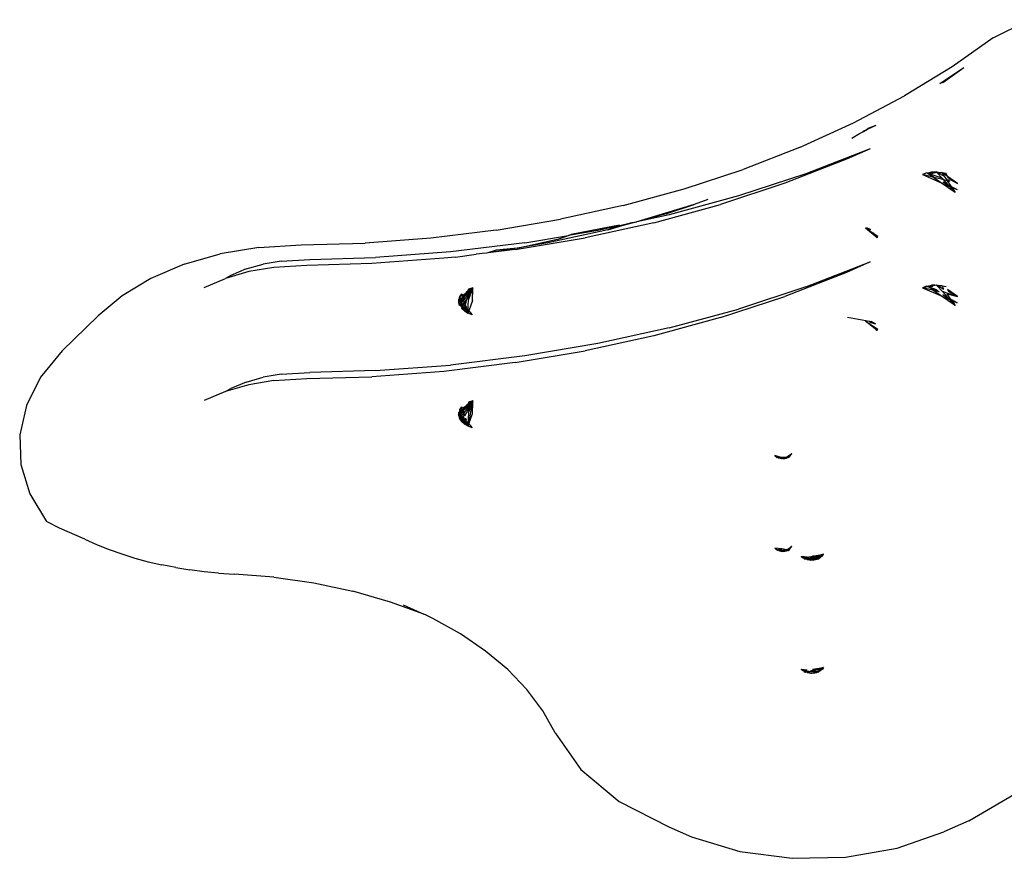
# Model space of a CAD drawing. Extents: x -47 to 599, y -418 to 175.
# Drawn here: x 412 to 424, y -151 to -141 of the extents above; entities that cross this region are included whole.
import ezdxf

# ---------------------------------------------------------------- set-up
doc = ezdxf.new("R2010")
doc.units = 0
doc.layers.get('0').update_dxf_attribs({"linetype": 'CONTINUOUS'})

msp = doc.modelspace()

# ---------------------------------------------------------------- linework, layer by layer
for p, q in [((423.973, -140.899), (424.4, -140.684)), ((423.973, -140.899), (423.49, -141.24)), ((423.49, -141.24), (422.926, -141.585)), ((423.344, -141.436), (423.628, -141.249)), ((423.379, -141.426), (423.628, -141.249)), ((423.379, -141.426), (423.344, -141.436)), ((422.324, -141.904), (422.926, -141.585)), ((421.687, -142.194), (422.324, -141.904)), ((422.394, -142.028), (422.443, -142.004)), ((422.439, -142), (422.49, -141.977)), ((422.443, -142.004), (422.49, -141.977)), ((422.484, -141.973), (422.527, -141.956)), ((422.49, -141.977), (422.591, -141.931)), ((422.49, -141.977), (422.527, -141.956)), ((422.497, -141.965), (422.591, -141.931)), ((422.304, -142.083), (422.394, -142.028)), ((421.687, -142.194), (421.019, -142.454)), ((422.52, -142.209), (421.759, -142.505)), ((422.52, -142.209), (422.242, -142.333)), ((422.242, -142.333), (421.512, -142.617)), ((420.322, -142.683), (421.019, -142.454)), ((421.759, -142.505), (420.966, -142.765)), ((423.188, -142.495), (423.137, -142.513)), ((423.26, -142.544), (423.137, -142.513)), ((423.137, -142.513), (423.35, -142.606)), ((423.193, -142.498), (423.188, -142.495)), ((423.196, -142.497), (423.188, -142.495)), ((423.193, -142.498), (423.208, -142.494)), ((423.193, -142.498), (423.2, -142.501)), ((423.204, -142.5), (423.2, -142.501)), ((423.2, -142.501), (423.204, -142.506)), ((423.247, -142.492), (423.204, -142.5)), ((423.204, -142.506), (423.207, -142.505)), ((423.26, -142.544), (423.204, -142.506)), ((423.207, -142.505), (423.216, -142.504)), ((423.207, -142.505), (423.293, -142.553)), ((423.244, -142.484), (423.208, -142.494)), ((423.247, -142.492), (423.208, -142.494)), ((423.216, -142.504), (423.261, -142.499)), ((423.371, -142.557), (423.216, -142.504)), ((423.284, -142.485), (423.244, -142.484)), ((423.254, -142.492), (423.247, -142.492)), ((423.284, -142.485), (423.254, -142.492)), ((423.254, -142.492), (423.261, -142.499)), ((423.35, -142.606), (423.26, -142.544)), ((423.293, -142.553), (423.26, -142.544)), ((423.261, -142.499), (423.307, -142.486)), ((423.303, -142.482), (423.284, -142.485)), ((423.39, -142.577), (423.293, -142.553)), ((423.307, -142.486), (423.303, -142.482)), ((423.307, -142.486), (423.303, -142.482)), ((423.311, -142.486), (423.307, -142.486)), ((423.31, -142.49), (423.307, -142.486)), ((423.313, -142.493), (423.31, -142.49)), ((423.317, -142.49), (423.31, -142.49)), ((423.311, -142.486), (423.317, -142.49)), ((423.313, -142.493), (423.317, -142.49)), ((423.371, -142.557), (423.313, -142.493)), ((423.317, -142.49), (423.322, -142.492)), ((423.332, -142.487), (423.322, -142.492)), ((423.322, -142.492), (423.39, -142.529)), ((423.332, -142.487), (423.346, -142.489)), ((423.346, -142.489), (423.361, -142.488)), ((423.361, -142.488), (423.364, -142.493)), ((423.369, -142.493), (423.361, -142.488)), ((423.369, -142.493), (423.364, -142.493)), ((423.433, -142.537), (423.369, -142.493)), ((423.369, -142.493), (423.39, -142.529)), ((423.416, -142.501), (423.369, -142.493)), ((423.416, -142.501), (423.369, -142.493)), ((423.39, -142.577), (423.371, -142.557)), ((423.39, -142.529), (423.42, -142.573)), ((423.441, -142.634), (423.39, -142.577)), ((423.43, -142.587), (423.39, -142.577)), ((423.433, -142.537), (423.416, -142.501)), ((423.457, -142.586), (423.42, -142.573)), ((423.43, -142.587), (423.474, -142.652)), ((423.461, -142.595), (423.43, -142.587)), ((423.444, -142.559), (423.433, -142.537)), ((423.551, -142.618), (423.433, -142.537)), ((423.444, -142.559), (423.551, -142.618)), ((423.461, -142.595), (423.457, -142.586)), ((419.602, -142.879), (420.322, -142.683)), ((421.512, -142.617), (420.752, -142.867)), ((423.525, -142.726), (423.35, -142.606)), ((423.377, -142.599), (423.422, -142.637)), ((423.377, -142.599), (423.441, -142.634)), ((423.422, -142.637), (423.459, -142.653)), ((423.441, -142.634), (423.474, -142.652)), ((423.459, -142.653), (423.482, -142.663)), ((423.525, -142.726), (423.459, -142.653)), ((423.474, -142.652), (423.494, -142.663)), ((423.474, -142.652), (423.482, -142.663)), ((423.482, -142.663), (423.498, -142.67)), ((423.482, -142.663), (423.525, -142.726)), ((423.494, -142.663), (423.547, -142.691)), ((423.498, -142.67), (423.494, -142.663)), ((423.525, -142.726), (423.498, -142.67)), ((423.498, -142.67), (423.547, -142.691)), ((420.966, -142.765), (420.146, -142.989)), ((420.603, -142.81), (420.44, -142.869)), ((419.602, -142.879), (418.861, -143.042)), ((420.44, -142.869), (419.764, -143.072)), ((419.964, -143.082), (420.752, -142.867)), ((420.108, -142.978), (420.44, -142.869)), ((418.103, -143.171), (418.861, -143.042)), ((420.108, -142.978), (419.764, -143.072)), ((420.146, -142.989), (419.764, -143.072)), ((418.103, -143.171), (417.332, -143.264)), ((419.42, -143.165), (418.713, -143.321)), ((419.558, -143.112), (418.987, -143.223)), ((419.964, -143.082), (419.155, -143.26)), ((419.519, -143.127), (419.302, -143.175)), ((419.42, -143.165), (419.59, -143.114)), ((419.42, -143.165), (419.485, -143.14)), ((419.485, -143.14), (419.519, -143.127)), ((419.519, -143.127), (419.527, -143.124)), ((419.527, -143.124), (419.646, -143.097)), ((419.527, -143.124), (419.558, -143.112)), ((419.59, -143.114), (419.527, -143.124)), ((419.59, -143.114), (419.709, -143.085)), ((419.59, -143.114), (419.646, -143.097)), ((419.646, -143.097), (419.764, -143.072)), ((419.646, -143.097), (419.703, -143.08)), ((419.737, -143.079), (419.709, -143.085)), ((419.764, -143.072), (419.737, -143.079)), ((422.489, -143.147), (422.466, -143.148)), ((422.569, -143.218), (422.466, -143.148)), ((422.466, -143.148), (422.5, -143.157)), ((422.604, -143.26), (422.466, -143.148)), ((422.49, -143.149), (422.466, -143.148)), ((422.5, -143.157), (422.49, -143.149)), ((422.519, -143.158), (422.493, -143.149)), ((422.5, -143.157), (422.519, -143.158)), ((422.517, -143.157), (422.522, -143.163)), ((422.519, -143.158), (422.522, -143.163)), ((422.522, -143.163), (422.525, -143.164)), ((417.332, -143.264), (416.553, -143.323)), ((418.327, -143.4), (419.155, -143.26)), ((418.352, -143.382), (418.844, -143.274)), ((418.439, -143.321), (418.958, -143.233)), ((418.844, -143.274), (418.958, -143.233)), ((419.302, -143.175), (418.958, -143.233)), ((418.958, -143.233), (418.987, -143.223)), ((422.554, -143.201), (422.569, -143.218)), ((422.61, -143.246), (422.569, -143.218)), ((422.569, -143.218), (422.604, -143.26)), ((422.61, -143.246), (422.569, -143.218)), ((422.604, -143.26), (422.61, -143.246)), ((415.3, -143.374), (414.844, -143.45)), ((415.3, -143.374), (415.799, -143.344)), ((415.799, -143.344), (416.553, -143.323)), ((418.439, -143.321), (417.562, -143.428)), ((418.352, -143.382), (418.041, -143.435)), ((418.327, -143.4), (418.041, -143.435)), ((418.352, -143.382), (418.103, -143.406)), ((418.713, -143.321), (418.352, -143.382)), ((414.415, -143.573), (414.844, -143.45)), ((415.563, -143.536), (415.902, -143.516)), ((415.902, -143.516), (416.675, -143.494)), ((417.485, -143.502), (416.634, -143.566)), ((417.562, -143.428), (416.675, -143.494)), ((417.623, -143.488), (417.485, -143.502)), ((417.623, -143.488), (417.866, -143.453)), ((417.906, -143.451), (417.866, -143.453)), ((417.938, -143.447), (417.906, -143.451)), ((417.99, -143.443), (417.938, -143.447)), ((418.002, -143.44), (417.99, -143.443)), ((418.103, -143.406), (418.002, -143.44)), ((418.041, -143.435), (418.002, -143.44)), ((414.415, -143.573), (414.025, -143.74)), ((415.15, -143.629), (414.968, -143.707)), ((415.15, -143.629), (415.351, -143.572)), ((415.475, -143.611), (415.182, -143.66)), ((415.563, -143.536), (415.351, -143.572)), ((415.867, -143.588), (415.475, -143.611)), ((416.634, -143.566), (415.867, -143.588)), ((421.759, -143.841), (422.52, -143.545)), ((422.52, -143.545), (422.242, -143.669)), ((414.025, -143.74), (413.683, -143.945)), ((414.653, -143.847), (414.905, -143.74)), ((415.182, -143.66), (414.905, -143.74)), ((414.968, -143.707), (414.905, -143.74)), ((422.242, -143.669), (421.512, -143.953)), ((417.77, -143.897), (417.826, -143.85)), ((417.772, -143.887), (417.776, -143.867)), ((417.775, -143.884), (417.826, -143.85)), ((417.776, -143.867), (417.775, -143.884)), ((417.826, -143.85), (417.776, -143.867)), ((417.787, -143.891), (417.826, -143.85)), ((417.826, -143.85), (417.817, -143.874)), ((417.822, -143.872), (417.826, -143.85)), ((417.823, -144.002), (417.826, -143.87)), ((417.826, -143.87), (417.826, -143.85)), ((421.759, -143.841), (420.966, -144.102)), ((423.188, -143.831), (423.137, -143.85)), ((423.204, -143.842), (423.137, -143.85)), ((423.26, -143.881), (423.137, -143.85)), ((423.137, -143.85), (423.35, -143.942)), ((423.188, -143.831), (423.208, -143.83)), ((423.188, -143.831), (423.193, -143.835)), ((423.193, -143.835), (423.196, -143.834)), ((423.196, -143.834), (423.244, -143.821)), ((423.196, -143.834), (423.2, -143.838)), ((423.204, -143.842), (423.198, -143.838)), ((423.2, -143.838), (423.204, -143.837)), ((423.204, -143.842), (423.2, -143.838)), ((423.207, -143.842), (423.204, -143.842)), ((423.216, -143.841), (423.207, -143.842)), ((423.293, -143.889), (423.207, -143.842)), ((423.208, -143.83), (423.247, -143.829)), ((423.261, -143.835), (423.216, -143.841)), ((423.216, -143.841), (423.301, -143.87)), ((423.284, -143.822), (423.244, -143.821)), ((423.247, -143.829), (423.253, -143.828)), ((423.253, -143.828), (423.284, -143.822)), ((423.253, -143.828), (423.261, -143.835)), ((423.284, -143.822), (423.303, -143.818)), ((423.301, -143.87), (423.336, -143.9)), ((423.307, -143.822), (423.303, -143.818)), ((423.307, -143.822), (423.303, -143.818)), ((423.303, -143.818), (423.311, -143.823)), ((423.311, -143.823), (423.307, -143.822)), ((423.307, -143.822), (423.31, -143.826)), ((423.313, -143.829), (423.31, -143.826)), ((423.31, -143.826), (423.317, -143.826)), ((423.317, -143.826), (423.311, -143.823)), ((423.317, -143.826), (423.313, -143.829)), ((423.371, -143.893), (423.313, -143.829)), ((423.322, -143.828), (423.317, -143.826)), ((423.332, -143.823), (423.322, -143.828)), ((423.322, -143.828), (423.39, -143.866)), ((423.332, -143.823), (423.346, -143.826)), ((423.346, -143.826), (423.361, -143.824)), ((423.364, -143.829), (423.361, -143.824)), ((423.364, -143.829), (423.361, -143.824)), ((423.369, -143.83), (423.364, -143.829)), ((423.369, -143.83), (423.416, -143.838)), ((423.39, -143.866), (423.369, -143.83)), ((413.683, -143.945), (413.401, -144.184)), ((417.667, -143.984), (417.66, -143.99)), ((417.667, -143.984), (417.66, -144.026)), ((417.667, -143.984), (417.673, -143.954)), ((417.678, -143.975), (417.667, -143.984)), ((417.669, -144), (417.678, -143.975)), ((417.673, -143.954), (417.697, -143.921)), ((417.673, -143.954), (417.703, -143.938)), ((417.673, -143.954), (417.689, -143.943)), ((417.673, -143.954), (417.678, -143.975)), ((417.678, -143.975), (417.685, -143.991)), ((417.679, -143.972), (417.68, -143.968)), ((417.685, -143.991), (417.709, -143.958)), ((417.713, -143.97), (417.687, -143.997)), ((417.688, -143.945), (417.689, -143.943)), ((417.689, -143.943), (417.697, -143.921)), ((417.689, -143.943), (417.702, -143.934)), ((417.694, -144.019), (417.716, -143.979)), ((417.703, -143.938), (417.697, -143.921)), ((417.703, -143.938), (417.739, -143.918)), ((417.709, -143.958), (417.703, -143.938)), ((417.709, -143.958), (417.739, -143.918)), ((417.713, -143.97), (417.709, -143.958)), ((417.713, -143.97), (417.731, -143.951)), ((417.716, -143.979), (417.713, -143.97)), ((417.716, -143.979), (417.731, -143.951)), ((417.721, -143.994), (417.716, -143.979)), ((417.763, -143.937), (417.721, -143.994)), ((417.731, -143.951), (417.751, -143.913)), ((417.731, -143.951), (417.755, -143.925)), ((417.731, -144.027), (417.754, -143.984)), ((417.751, -143.901), (417.739, -143.918)), ((417.739, -143.918), (417.751, -143.913)), ((417.74, -144.056), (417.754, -143.984)), ((417.768, -143.89), (417.751, -143.901)), ((417.751, -143.913), (417.753, -143.91)), ((417.751, -143.913), (417.753, -143.91)), ((417.753, -143.91), (417.761, -143.894)), ((417.753, -143.91), (417.758, -143.907)), ((417.754, -143.984), (417.774, -143.947)), ((417.758, -143.907), (417.755, -143.925)), ((417.755, -143.925), (417.767, -143.912)), ((417.762, -143.905), (417.758, -143.907)), ((417.768, -143.89), (417.762, -143.905)), ((417.762, -143.905), (417.769, -143.901)), ((417.763, -143.937), (417.769, -143.901)), ((417.775, -143.92), (417.763, -143.937)), ((417.767, -143.912), (417.775, -143.904)), ((417.768, -143.89), (417.772, -143.887)), ((417.768, -143.89), (417.772, -143.887)), ((417.77, -143.897), (417.768, -143.89)), ((417.769, -143.901), (417.77, -143.897)), ((417.769, -143.901), (417.775, -143.898)), ((417.771, -144.113), (417.774, -143.947)), ((417.817, -143.874), (417.773, -143.998)), ((417.774, -143.947), (417.811, -143.878)), ((417.775, -143.904), (417.774, -143.947)), ((417.802, -143.883), (417.775, -143.92)), ((417.775, -143.898), (417.787, -143.891)), ((417.775, -143.898), (417.775, -143.904)), ((417.802, -143.883), (417.811, -143.878)), ((417.811, -143.878), (417.817, -143.874)), ((420.752, -144.203), (421.512, -143.953)), ((423.293, -143.889), (423.26, -143.881)), ((423.35, -143.942), (423.26, -143.881)), ((423.336, -143.9), (423.293, -143.889)), ((423.525, -144.062), (423.35, -143.942)), ((423.371, -143.893), (423.42, -143.91)), ((423.371, -143.893), (423.441, -143.97)), ((423.441, -143.97), (423.377, -143.935)), ((423.377, -143.935), (423.422, -143.974)), ((423.42, -143.91), (423.551, -143.954)), ((423.422, -143.974), (423.459, -143.99)), ((423.474, -143.988), (423.43, -143.923)), ((423.43, -143.923), (423.551, -143.954)), ((423.551, -143.954), (423.433, -143.873)), ((423.433, -143.873), (423.444, -143.895)), ((423.474, -143.988), (423.441, -143.97)), ((423.444, -143.895), (423.551, -143.954)), ((423.457, -143.922), (423.461, -143.931)), ((417.66, -144.026), (417.66, -143.99)), ((417.66, -143.99), (417.665, -143.995)), ((417.66, -144.026), (417.669, -144)), ((417.673, -144.008), (417.66, -144.026)), ((417.66, -144.026), (417.674, -144.01)), ((417.671, -144.062), (417.66, -144.026)), ((417.677, -144.051), (417.66, -144.026)), ((417.665, -143.995), (417.669, -144)), ((417.669, -144), (417.675, -144.006)), ((417.673, -144.008), (417.669, -144)), ((417.677, -144.051), (417.671, -144.062)), ((417.675, -144.006), (417.673, -144.008)), ((417.674, -144.01), (417.673, -144.008)), ((417.674, -144.01), (417.677, -144.008)), ((417.688, -144.03), (417.674, -144.01)), ((417.685, -143.991), (417.675, -144.006)), ((417.675, -144.006), (417.677, -144.008)), ((417.677, -144.008), (417.687, -143.997)), ((417.677, -144.008), (417.691, -144.024)), ((417.677, -144.051), (417.679, -144.048)), ((417.699, -144.083), (417.677, -144.051)), ((417.682, -144.046), (417.679, -144.048)), ((417.702, -144.074), (417.679, -144.048)), ((417.68, -144.045), (417.688, -144.03)), ((417.68, -144.045), (417.682, -144.046)), ((417.691, -144.035), (417.682, -144.046)), ((417.682, -144.046), (417.705, -144.066)), ((417.685, -143.991), (417.687, -143.997)), ((417.687, -143.997), (417.694, -144.019)), ((417.688, -144.03), (417.691, -144.024)), ((417.691, -144.035), (417.688, -144.03)), ((417.691, -144.024), (417.694, -144.019)), ((417.691, -144.024), (417.696, -144.027)), ((417.698, -144.032), (417.691, -144.035)), ((417.705, -144.055), (417.691, -144.035)), ((417.699, -144.083), (417.694, -144.096)), ((417.728, -144.125), (417.694, -144.096)), ((417.696, -144.027), (417.721, -143.994)), ((417.696, -144.027), (417.698, -144.032)), ((417.696, -144.09), (417.7, -144.085)), ((417.697, -144.091), (417.728, -144.125)), ((417.698, -144.032), (417.711, -144.047)), ((417.698, -144.032), (417.705, -144.055)), ((417.702, -144.074), (417.699, -144.083)), ((417.699, -144.083), (417.704, -144.076)), ((417.705, -144.066), (417.702, -144.074)), ((417.704, -144.076), (417.702, -144.074)), ((417.704, -144.076), (417.708, -144.069)), ((417.716, -144.09), (417.704, -144.076)), ((417.707, -144.058), (417.705, -144.066)), ((417.705, -144.066), (417.708, -144.069)), ((417.711, -144.047), (417.707, -144.058)), ((417.711, -144.064), (417.707, -144.058)), ((417.708, -144.069), (417.711, -144.064)), ((417.708, -144.069), (417.71, -144.071)), ((417.71, -144.071), (417.716, -144.09)), ((417.734, -144.092), (417.71, -144.071)), ((417.725, -144.008), (417.711, -144.047)), ((417.711, -144.047), (417.717, -144.053)), ((417.731, -144.106), (417.716, -144.09)), ((417.716, -144.09), (417.728, -144.125)), ((417.717, -144.053), (417.72, -144.048)), ((417.717, -144.053), (417.729, -144.066)), ((417.72, -144.048), (417.731, -144.027)), ((417.729, -144.066), (417.72, -144.048)), ((417.725, -144.008), (417.721, -143.994)), ((417.729, -144.066), (417.737, -144.075)), ((417.74, -144.056), (417.731, -144.027)), ((417.731, -144.106), (417.736, -144.101)), ((417.733, -144.096), (417.734, -144.092)), ((417.736, -144.101), (417.733, -144.096)), ((417.736, -144.101), (417.733, -144.109)), ((417.734, -144.092), (417.737, -144.075)), ((417.734, -144.092), (417.759, -144.114)), ((417.738, -144.096), (417.736, -144.101)), ((417.77, -144.15), (417.736, -144.101)), ((417.737, -144.075), (417.74, -144.056)), ((417.74, -144.09), (417.738, -144.096)), ((417.746, -144.074), (417.74, -144.056)), ((417.743, -144.082), (417.74, -144.09)), ((417.746, -144.074), (417.743, -144.082)), ((417.743, -144.082), (417.752, -144.092)), ((417.759, -144.114), (417.752, -144.092)), ((417.823, -144.002), (417.78, -144.123)), ((420.146, -144.325), (420.966, -144.102)), ((423.525, -144.062), (423.459, -143.99)), ((423.459, -143.99), (423.482, -144)), ((423.494, -143.999), (423.474, -143.988)), ((423.482, -144), (423.474, -143.988)), ((423.482, -144), (423.498, -144.007)), ((423.525, -144.062), (423.482, -144)), ((423.494, -143.999), (423.498, -144.007)), ((423.547, -144.028), (423.494, -143.999)), ((423.498, -144.007), (423.547, -144.028)), ((423.498, -144.007), (423.525, -144.062)), ((413.401, -144.184), (412.976, -144.596)), ((417.728, -144.125), (417.731, -144.106)), ((417.733, -144.109), (417.728, -144.125)), ((417.728, -144.125), (417.77, -144.15)), ((417.733, -144.109), (417.731, -144.106)), ((417.77, -144.15), (417.733, -144.109)), ((417.77, -144.15), (417.759, -144.114)), ((417.759, -144.114), (417.774, -144.128)), ((417.771, -144.125), (417.77, -144.15)), ((417.77, -144.15), (417.774, -144.128)), ((417.777, -144.131), (417.77, -144.15)), ((417.82, -144.169), (417.77, -144.15)), ((417.78, -144.123), (417.771, -144.113)), ((417.771, -144.113), (417.771, -144.125)), ((417.774, -144.128), (417.777, -144.131)), ((417.78, -144.123), (417.777, -144.131)), ((417.78, -144.123), (417.82, -144.169)), ((420.752, -144.203), (419.964, -144.418)), ((422.252, -144.198), (422.511, -144.246)), ((420.146, -144.325), (419.302, -144.511)), ((422.604, -144.356), (422.466, -144.244)), ((422.466, -144.244), (422.61, -144.342)), ((422.511, -144.246), (422.532, -144.25)), ((422.522, -144.259), (422.511, -144.246)), ((422.522, -144.259), (422.525, -144.26)), ((422.525, -144.26), (422.585, -144.276)), ((422.585, -144.276), (422.532, -144.25)), ((422.604, -144.356), (422.569, -144.314)), ((419.964, -144.418), (419.155, -144.596)), ((422.604, -144.356), (422.61, -144.342)), ((419.302, -144.511), (418.439, -144.657)), ((412.976, -144.596), (412.721, -144.908)), ((418.439, -144.657), (417.562, -144.764)), ((418.327, -144.736), (419.155, -144.596)), ((416.675, -144.83), (417.562, -144.764)), ((418.327, -144.736), (417.485, -144.839)), ((412.721, -144.908), (412.553, -145.242)), ((415.15, -144.966), (415.351, -144.908)), ((415.563, -144.872), (415.351, -144.908)), ((415.563, -144.872), (415.902, -144.852)), ((415.867, -144.924), (416.634, -144.902)), ((416.675, -144.83), (415.902, -144.852)), ((417.485, -144.839), (416.634, -144.902)), ((415.182, -144.997), (414.905, -145.076)), ((415.15, -144.966), (414.968, -145.043)), ((415.475, -144.947), (415.182, -144.997)), ((415.475, -144.947), (415.867, -144.924)), ((414.905, -145.076), (414.653, -145.183)), ((414.905, -145.076), (414.968, -145.043)), ((412.553, -145.242), (412.474, -145.59)), ((417.673, -145.29), (417.697, -145.257)), ((417.689, -145.279), (417.697, -145.257)), ((417.703, -145.274), (417.697, -145.257)), ((417.739, -145.254), (417.703, -145.274)), ((417.713, -145.306), (417.755, -145.262)), ((417.739, -145.254), (417.728, -145.269)), ((417.751, -145.237), (417.739, -145.254)), ((417.751, -145.249), (417.739, -145.254)), ((417.761, -145.23), (417.751, -145.237)), ((417.758, -145.243), (417.751, -145.249)), ((417.751, -145.249), (417.753, -145.246)), ((417.758, -145.243), (417.753, -145.246)), ((417.758, -145.243), (417.755, -145.262)), ((417.755, -145.262), (417.767, -145.248)), ((417.762, -145.241), (417.758, -145.243)), ((417.761, -145.23), (417.768, -145.226)), ((417.762, -145.241), (417.761, -145.23)), ((417.768, -145.226), (417.762, -145.241)), ((417.775, -145.234), (417.762, -145.241)), ((417.77, -145.233), (417.763, -145.239)), ((417.775, -145.257), (417.763, -145.273)), ((417.767, -145.248), (417.775, -145.24)), ((417.772, -145.223), (417.768, -145.226)), ((417.768, -145.226), (417.772, -145.223)), ((417.775, -145.229), (417.77, -145.233)), ((417.776, -145.204), (417.772, -145.223)), ((417.817, -145.211), (417.773, -145.334)), ((417.774, -145.283), (417.811, -145.214)), ((417.775, -145.24), (417.774, -145.283)), ((417.826, -145.186), (417.775, -145.229)), ((417.775, -145.221), (417.826, -145.186)), ((417.776, -145.204), (417.775, -145.221)), ((417.802, -145.219), (417.775, -145.234)), ((417.802, -145.219), (417.775, -145.257)), ((417.775, -145.229), (417.775, -145.234)), ((417.775, -145.234), (417.775, -145.24)), ((417.826, -145.186), (417.776, -145.204)), ((417.817, -145.211), (417.776, -145.455)), ((417.787, -145.227), (417.826, -145.186)), ((417.826, -145.186), (417.802, -145.219)), ((417.811, -145.214), (417.826, -145.186)), ((417.817, -145.211), (417.811, -145.214)), ((417.826, -145.186), (417.817, -145.211)), ((417.822, -145.208), (417.817, -145.211)), ((417.826, -145.186), (417.822, -145.208)), ((417.823, -145.338), (417.826, -145.206)), ((417.826, -145.206), (417.826, -145.186)), ((417.667, -145.32), (417.66, -145.326)), ((417.66, -145.363), (417.667, -145.32)), ((417.66, -145.363), (417.66, -145.326)), ((417.665, -145.332), (417.66, -145.326)), ((417.66, -145.363), (417.669, -145.336)), ((417.675, -145.342), (417.66, -145.363)), ((417.68, -145.381), (417.66, -145.363)), ((417.66, -145.363), (417.671, -145.398)), ((417.66, -145.363), (417.677, -145.388)), ((417.669, -145.336), (417.665, -145.332)), ((417.673, -145.29), (417.667, -145.32)), ((417.679, -145.31), (417.667, -145.32)), ((417.669, -145.336), (417.678, -145.311)), ((417.669, -145.336), (417.675, -145.342)), ((417.673, -145.344), (417.669, -145.336)), ((417.673, -145.29), (417.703, -145.274)), ((417.673, -145.29), (417.689, -145.279)), ((417.682, -145.308), (417.673, -145.29)), ((417.679, -145.309), (417.673, -145.29)), ((417.674, -145.347), (417.673, -145.344)), ((417.674, -145.347), (417.677, -145.344)), ((417.688, -145.367), (417.674, -145.347)), ((417.685, -145.328), (417.675, -145.342)), ((417.675, -145.342), (417.677, -145.344)), ((417.677, -145.344), (417.687, -145.334)), ((417.677, -145.344), (417.691, -145.361)), ((417.679, -145.309), (417.68, -145.305)), ((417.685, -145.328), (417.679, -145.31)), ((417.68, -145.381), (417.688, -145.367)), ((417.682, -145.383), (417.68, -145.381)), ((417.68, -145.386), (417.68, -145.381)), ((417.707, -145.287), (417.682, -145.308)), ((417.695, -145.365), (417.682, -145.383)), ((417.709, -145.295), (417.685, -145.328)), ((417.687, -145.334), (417.685, -145.328)), ((417.713, -145.306), (417.687, -145.334)), ((417.694, -145.356), (417.687, -145.334)), ((417.688, -145.282), (417.689, -145.279)), ((417.691, -145.371), (417.688, -145.367)), ((417.689, -145.279), (417.702, -145.271)), ((417.691, -145.361), (417.694, -145.356)), ((417.691, -145.361), (417.695, -145.365)), ((417.705, -145.392), (417.691, -145.371)), ((417.695, -145.365), (417.721, -145.33)), ((417.698, -145.368), (417.695, -145.365)), ((417.698, -145.368), (417.711, -145.383)), ((417.705, -145.392), (417.698, -145.368)), ((417.703, -145.274), (417.707, -145.287)), ((417.728, -145.269), (417.707, -145.287)), ((417.707, -145.287), (417.709, -145.295)), ((417.728, -145.269), (417.709, -145.295)), ((417.709, -145.295), (417.713, -145.306)), ((417.725, -145.345), (417.711, -145.383)), ((417.713, -145.306), (417.721, -145.33)), ((417.763, -145.273), (417.721, -145.33)), ((417.721, -145.33), (417.725, -145.345)), ((417.731, -145.363), (417.754, -145.321)), ((417.763, -145.273), (417.754, -145.321)), ((417.754, -145.321), (417.774, -145.283)), ((417.774, -145.283), (417.771, -145.45)), ((417.78, -145.46), (417.823, -145.338)), ((417.671, -145.398), (417.678, -145.389)), ((417.671, -145.398), (417.694, -145.432)), ((417.68, -145.386), (417.678, -145.389)), ((417.682, -145.383), (417.68, -145.386)), ((417.702, -145.41), (417.68, -145.386)), ((417.705, -145.402), (417.682, -145.383)), ((417.697, -145.427), (417.694, -145.432)), ((417.728, -145.462), (417.694, -145.432)), ((417.697, -145.427), (417.699, -145.419)), ((417.697, -145.427), (417.728, -145.462)), ((417.702, -145.41), (417.699, -145.419)), ((417.699, -145.419), (417.704, -145.413)), ((417.7, -145.421), (417.728, -145.462)), ((417.705, -145.402), (417.702, -145.41)), ((417.704, -145.413), (417.702, -145.41)), ((417.704, -145.413), (417.708, -145.406)), ((417.716, -145.426), (417.704, -145.413)), ((417.707, -145.395), (417.705, -145.392)), ((417.707, -145.395), (417.705, -145.402)), ((417.708, -145.406), (417.705, -145.402)), ((417.711, -145.383), (417.707, -145.395)), ((417.711, -145.4), (417.707, -145.395)), ((417.708, -145.406), (417.711, -145.4)), ((417.71, -145.408), (417.708, -145.406)), ((417.725, -145.421), (417.71, -145.408)), ((417.716, -145.426), (417.71, -145.408)), ((417.711, -145.383), (417.717, -145.389)), ((417.725, -145.421), (417.711, -145.4)), ((417.728, -145.462), (417.716, -145.426)), ((417.717, -145.389), (417.72, -145.384)), ((417.717, -145.389), (417.729, -145.402)), ((417.729, -145.402), (417.72, -145.384)), ((417.734, -145.428), (417.725, -145.421)), ((417.731, -145.443), (417.728, -145.462)), ((417.733, -145.445), (417.728, -145.462)), ((417.77, -145.486), (417.728, -145.462)), ((417.729, -145.402), (417.737, -145.412)), ((417.733, -145.445), (417.731, -145.443)), ((417.733, -145.432), (417.734, -145.428)), ((417.736, -145.437), (417.733, -145.432)), ((417.736, -145.437), (417.733, -145.445)), ((417.77, -145.486), (417.733, -145.445)), ((417.734, -145.428), (417.759, -145.451)), ((417.736, -145.417), (417.737, -145.412)), ((417.738, -145.432), (417.736, -145.437)), ((417.74, -145.393), (417.737, -145.412)), ((417.74, -145.426), (417.738, -145.432)), ((417.74, -145.393), (417.746, -145.41)), ((417.743, -145.419), (417.74, -145.426)), ((417.746, -145.41), (417.743, -145.419)), ((417.743, -145.419), (417.752, -145.428)), ((417.752, -145.428), (417.759, -145.451)), ((417.759, -145.451), (417.77, -145.486)), ((417.771, -145.461), (417.759, -145.451)), ((417.77, -145.486), (417.776, -145.455)), ((417.771, -145.461), (417.77, -145.486)), ((417.77, -145.486), (417.777, -145.467)), ((417.82, -145.505), (417.77, -145.486)), ((417.771, -145.45), (417.776, -145.455)), ((417.771, -145.45), (417.771, -145.461)), ((417.774, -145.464), (417.771, -145.461)), ((417.777, -145.467), (417.774, -145.464)), ((417.776, -145.455), (417.78, -145.46)), ((417.777, -145.467), (417.78, -145.46)), ((417.78, -145.46), (417.82, -145.505)), ((412.474, -145.59), (412.488, -145.94)), ((421.392, -145.832), (421.421, -145.855)), ((421.458, -145.853), (421.392, -145.832)), ((421.537, -145.849), (421.596, -145.808)), ((421.568, -145.848), (421.596, -145.808)), ((412.488, -145.94), (412.594, -146.285)), ((421.421, -145.855), (421.458, -145.853)), ((421.441, -145.863), (421.421, -145.855)), ((421.467, -145.856), (421.421, -145.855)), ((421.441, -145.863), (421.45, -145.862)), ((421.45, -145.862), (421.441, -145.863)), ((421.464, -145.865), (421.441, -145.863)), ((421.45, -145.862), (421.458, -145.861)), ((421.45, -145.862), (421.456, -145.863)), ((421.456, -145.863), (421.467, -145.867)), ((421.458, -145.853), (421.52, -145.857)), ((421.467, -145.856), (421.458, -145.853)), ((421.476, -145.859), (421.458, -145.861)), ((421.458, -145.861), (421.475, -145.864)), ((421.474, -145.866), (421.464, -145.865)), ((421.476, -145.859), (421.467, -145.856)), ((421.495, -145.856), (421.467, -145.856)), ((421.47, -145.868), (421.467, -145.867)), ((421.467, -145.867), (421.47, -145.867)), ((421.47, -145.868), (421.475, -145.864)), ((421.47, -145.867), (421.474, -145.866)), ((421.47, -145.868), (421.474, -145.867)), ((421.474, -145.867), (421.481, -145.865)), ((421.474, -145.866), (421.481, -145.865)), ((421.486, -145.867), (421.474, -145.866)), ((421.475, -145.864), (421.481, -145.865)), ((421.495, -145.856), (421.476, -145.859)), ((421.489, -145.863), (421.476, -145.859)), ((421.481, -145.865), (421.485, -145.864)), ((421.481, -145.865), (421.486, -145.867)), ((421.485, -145.864), (421.489, -145.863)), ((421.485, -145.864), (421.493, -145.864)), ((421.486, -145.867), (421.493, -145.867)), ((421.489, -145.863), (421.52, -145.857)), ((421.493, -145.864), (421.489, -145.863)), ((421.497, -145.869), (421.493, -145.864)), ((421.493, -145.864), (421.515, -145.864)), ((421.497, -145.869), (421.493, -145.867)), ((421.493, -145.867), (421.499, -145.867)), ((421.533, -145.852), (421.495, -145.856)), ((421.52, -145.857), (421.495, -145.856)), ((421.497, -145.869), (421.502, -145.867)), ((421.499, -145.867), (421.502, -145.867)), ((421.509, -145.869), (421.501, -145.868)), ((421.502, -145.867), (421.509, -145.869)), ((421.509, -145.869), (421.505, -145.868)), ((421.513, -145.866), (421.509, -145.869)), ((421.509, -145.869), (421.511, -145.867)), ((421.511, -145.867), (421.513, -145.866)), ((421.513, -145.866), (421.519, -145.865)), ((421.515, -145.864), (421.521, -145.864)), ((421.519, -145.865), (421.52, -145.857)), ((421.541, -145.857), (421.519, -145.865)), ((421.519, -145.865), (421.531, -145.865)), ((421.52, -145.857), (421.528, -145.856)), ((421.526, -145.857), (421.52, -145.857)), ((421.529, -145.862), (421.521, -145.864)), ((421.526, -145.857), (421.528, -145.856)), ((421.541, -145.857), (421.526, -145.857)), ((421.528, -145.856), (421.568, -145.848)), ((421.537, -145.849), (421.528, -145.856)), ((421.528, -145.856), (421.533, -145.852)), ((421.529, -145.862), (421.551, -145.857)), ((421.531, -145.865), (421.541, -145.857)), ((421.537, -145.849), (421.568, -145.848)), ((421.568, -145.848), (421.541, -145.857)), ((421.541, -145.857), (421.551, -145.857)), ((421.551, -145.857), (421.541, -145.857)), ((421.551, -145.857), (421.568, -145.848)), ((412.594, -146.285), (412.789, -146.613)), ((412.944, -146.69), (412.789, -146.613)), ((413.242, -146.823), (412.944, -146.69)), ((413.242, -146.823), (413.383, -146.886)), ((413.383, -146.886), (413.529, -146.943)), ((413.529, -146.943), (413.679, -146.996)), ((413.679, -146.996), (413.833, -147.045)), ((421.478, -146.936), (421.392, -146.929)), ((421.405, -146.941), (421.392, -146.929)), ((421.405, -146.941), (421.412, -146.941)), ((421.417, -146.941), (421.412, -146.941)), ((421.412, -146.941), (421.414, -146.946)), ((421.412, -146.941), (421.417, -146.941)), ((421.414, -146.946), (421.421, -146.951)), ((421.417, -146.941), (421.435, -146.951)), ((421.425, -146.951), (421.421, -146.951)), ((421.428, -146.951), (421.425, -146.951)), ((421.435, -146.951), (421.428, -146.951)), ((421.435, -146.956), (421.428, -146.951)), ((421.433, -146.941), (421.444, -146.945)), ((421.435, -146.951), (421.444, -146.945)), ((421.44, -146.953), (421.435, -146.951)), ((421.44, -146.953), (421.435, -146.956)), ((421.44, -146.953), (421.444, -146.955)), ((421.471, -146.956), (421.44, -146.953)), ((421.444, -146.955), (421.44, -146.953)), ((421.447, -146.959), (421.441, -146.959)), ((421.444, -146.945), (421.449, -146.942)), ((421.444, -146.945), (421.453, -146.943)), ((421.458, -146.949), (421.444, -146.955)), ((421.447, -146.959), (421.444, -146.955)), ((421.444, -146.955), (421.45, -146.958)), ((421.45, -146.958), (421.447, -146.959)), ((421.453, -146.959), (421.447, -146.959)), ((421.452, -146.961), (421.447, -146.959)), ((421.449, -146.942), (421.456, -146.942)), ((421.449, -146.942), (421.453, -146.943)), ((421.45, -146.958), (421.453, -146.959)), ((421.453, -146.943), (421.456, -146.942)), ((421.453, -146.943), (421.456, -146.942)), ((421.453, -146.943), (421.458, -146.949)), ((421.458, -146.957), (421.453, -146.959)), ((421.453, -146.959), (421.462, -146.964)), ((421.456, -146.959), (421.453, -146.959)), ((421.458, -146.962), (421.453, -146.959)), ((421.456, -146.942), (421.478, -146.936)), ((421.456, -146.942), (421.478, -146.948)), ((421.456, -146.959), (421.47, -146.963)), ((421.475, -146.96), (421.456, -146.959)), ((421.458, -146.949), (421.467, -146.952)), ((421.458, -146.957), (421.467, -146.952)), ((421.471, -146.956), (421.458, -146.957)), ((421.458, -146.957), (421.475, -146.96)), ((421.467, -146.963), (421.462, -146.964)), ((421.478, -146.948), (421.467, -146.952)), ((421.467, -146.952), (421.496, -146.953)), ((421.467, -146.963), (421.485, -146.966)), ((421.47, -146.964), (421.467, -146.963)), ((421.47, -146.963), (421.467, -146.963)), ((421.481, -146.961), (421.47, -146.963)), ((421.47, -146.963), (421.474, -146.964)), ((421.485, -146.966), (421.47, -146.964)), ((421.476, -146.955), (421.471, -146.956)), ((421.481, -146.957), (421.471, -146.956)), ((421.474, -146.964), (421.493, -146.963)), ((421.474, -146.964), (421.485, -146.966)), ((421.481, -146.961), (421.475, -146.96)), ((421.476, -146.955), (421.481, -146.957)), ((421.533, -146.948), (421.478, -146.936)), ((421.478, -146.948), (421.496, -146.953)), ((421.496, -146.953), (421.481, -146.957)), ((421.485, -146.96), (421.481, -146.957)), ((421.481, -146.957), (421.489, -146.959)), ((421.485, -146.96), (421.481, -146.961)), ((421.489, -146.959), (421.485, -146.96)), ((421.493, -146.96), (421.485, -146.96)), ((421.485, -146.96), (421.493, -146.963)), ((421.493, -146.963), (421.485, -146.966)), ((421.496, -146.958), (421.489, -146.959)), ((421.489, -146.959), (421.493, -146.96)), ((421.496, -146.958), (421.493, -146.96)), ((421.493, -146.96), (421.499, -146.964)), ((421.515, -146.961), (421.493, -146.96)), ((421.493, -146.963), (421.499, -146.964)), ((421.508, -146.956), (421.496, -146.953)), ((421.496, -146.953), (421.508, -146.956)), ((421.508, -146.956), (421.496, -146.958)), ((421.516, -146.96), (421.496, -146.958)), ((421.499, -146.964), (421.509, -146.965)), ((421.508, -146.962), (421.502, -146.963)), ((421.502, -146.963), (421.505, -146.964)), ((421.511, -146.963), (421.505, -146.964)), ((421.505, -146.964), (421.509, -146.965)), ((421.508, -146.956), (421.52, -146.953)), ((421.52, -146.953), (421.508, -146.956)), ((421.508, -146.956), (421.519, -146.958)), ((421.513, -146.962), (421.508, -146.962)), ((421.516, -146.96), (421.509, -146.965)), ((421.509, -146.965), (421.511, -146.963)), ((421.531, -146.961), (421.511, -146.963)), ((421.511, -146.963), (421.513, -146.962)), ((421.513, -146.962), (421.531, -146.961)), ((421.531, -146.961), (421.515, -146.961)), ((421.519, -146.958), (421.516, -146.96)), ((421.523, -146.959), (421.516, -146.96)), ((421.519, -146.958), (421.523, -146.959)), ((421.531, -146.961), (421.519, -146.96)), ((421.528, -146.952), (421.52, -146.953)), ((421.52, -146.953), (421.526, -146.953)), ((421.523, -146.959), (421.526, -146.953)), ((421.536, -146.957), (421.523, -146.959)), ((421.531, -146.961), (421.523, -146.959)), ((421.523, -146.959), (421.531, -146.961)), ((421.528, -146.952), (421.526, -146.953)), ((421.526, -146.953), (421.528, -146.952)), ((421.526, -146.953), (421.539, -146.953)), ((421.528, -146.952), (421.533, -146.948)), ((421.536, -146.957), (421.531, -146.961)), ((421.533, -146.948), (421.537, -146.945)), ((421.539, -146.953), (421.536, -146.957)), ((421.543, -146.955), (421.536, -146.957)), ((421.542, -146.942), (421.537, -146.945)), ((421.537, -146.945), (421.54, -146.943)), ((421.545, -146.948), (421.539, -146.953)), ((421.539, -146.953), (421.547, -146.954)), ((421.54, -146.943), (421.542, -146.942)), ((421.54, -146.943), (421.547, -146.946)), ((421.542, -146.942), (421.596, -146.904)), ((421.543, -146.955), (421.547, -146.954)), ((421.568, -146.944), (421.545, -146.948)), ((421.547, -146.946), (421.551, -146.944)), ((421.568, -146.944), (421.547, -146.946)), ((421.547, -146.954), (421.568, -146.944)), ((421.547, -146.954), (421.551, -146.954)), ((421.551, -146.954), (421.568, -146.944)), ((421.596, -146.904), (421.552, -146.942)), ((421.568, -146.944), (421.552, -146.942)), ((421.568, -146.944), (421.596, -146.904)), ((421.84, -147.022), (421.97, -147)), ((421.97, -147), (421.886, -147.021)), ((421.97, -147), (421.942, -147.02)), ((421.958, -147.02), (421.97, -147)), ((413.833, -147.045), (413.991, -147.088)), ((413.991, -147.088), (414.153, -147.125)), ((414.317, -147.158), (414.153, -147.125)), ((421.774, -147.034), (421.706, -147.025)), ((421.706, -147.025), (421.727, -147.042)), ((421.736, -147.04), (421.706, -147.025)), ((421.727, -147.042), (421.733, -147.042)), ((421.733, -147.042), (421.741, -147.048)), ((421.741, -147.043), (421.737, -147.041)), ((421.762, -147.053), (421.741, -147.043)), ((421.741, -147.048), (421.753, -147.056)), ((421.742, -147.039), (421.774, -147.034)), ((421.771, -147.051), (421.742, -147.039)), ((421.758, -147.055), (421.753, -147.056)), ((421.763, -147.054), (421.758, -147.055)), ((421.758, -147.055), (421.765, -147.057)), ((421.771, -147.051), (421.763, -147.054)), ((421.763, -147.054), (421.774, -147.052)), ((421.765, -147.057), (421.763, -147.054)), ((421.77, -147.058), (421.765, -147.057)), ((421.782, -147.055), (421.77, -147.058)), ((421.784, -147.065), (421.77, -147.058)), ((421.792, -147.046), (421.771, -147.051)), ((421.774, -147.052), (421.771, -147.051)), ((421.774, -147.034), (421.84, -147.022)), ((421.782, -147.055), (421.774, -147.052)), ((421.782, -147.055), (421.806, -147.046)), ((421.795, -147.061), (421.782, -147.055)), ((421.784, -147.065), (421.795, -147.061)), ((421.784, -147.065), (421.795, -147.061)), ((421.792, -147.046), (421.806, -147.046)), ((421.798, -147.062), (421.795, -147.061)), ((421.795, -147.061), (421.802, -147.063)), ((421.802, -147.063), (421.798, -147.062)), ((421.802, -147.063), (421.814, -147.054)), ((421.802, -147.063), (421.805, -147.064)), ((421.805, -147.064), (421.818, -147.064)), ((421.805, -147.064), (421.817, -147.069)), ((421.816, -147.039), (421.806, -147.046)), ((421.806, -147.046), (421.833, -147.042)), ((421.806, -147.046), (421.832, -147.048)), ((421.814, -147.054), (421.832, -147.048)), ((421.886, -147.021), (421.816, -147.039)), ((421.828, -147.066), (421.817, -147.069)), ((421.817, -147.069), (421.834, -147.066)), ((421.817, -147.069), (421.828, -147.066)), ((421.818, -147.064), (421.828, -147.066)), ((421.818, -147.064), (421.828, -147.066)), ((421.828, -147.066), (421.833, -147.064)), ((421.84, -147.067), (421.828, -147.066)), ((421.832, -147.048), (421.845, -147.043)), ((421.832, -147.048), (421.872, -147.05)), ((421.845, -147.043), (421.833, -147.042)), ((421.833, -147.064), (421.847, -147.059)), ((421.84, -147.067), (421.833, -147.064)), ((421.833, -147.064), (421.85, -147.064)), ((421.834, -147.066), (421.85, -147.064)), ((421.886, -147.021), (421.84, -147.022)), ((421.84, -147.067), (421.851, -147.069)), ((421.845, -147.043), (421.867, -147.036)), ((421.872, -147.05), (421.845, -147.043)), ((421.847, -147.059), (421.86, -147.063)), ((421.85, -147.064), (421.864, -147.061)), ((421.85, -147.064), (421.86, -147.063)), ((421.863, -147.063), (421.851, -147.069)), ((421.857, -147.066), (421.851, -147.069)), ((421.863, -147.063), (421.859, -147.065)), ((421.86, -147.063), (421.864, -147.061)), ((421.86, -147.063), (421.863, -147.063)), ((421.867, -147.065), (421.863, -147.063)), ((421.863, -147.063), (421.873, -147.063)), ((421.864, -147.061), (421.87, -147.06)), ((421.867, -147.036), (421.925, -147.026)), ((421.87, -147.06), (421.867, -147.065)), ((421.873, -147.063), (421.867, -147.065)), ((421.87, -147.06), (421.872, -147.056)), ((421.87, -147.06), (421.894, -147.056)), ((421.879, -147.048), (421.872, -147.05)), ((421.872, -147.05), (421.878, -147.053)), ((421.872, -147.056), (421.878, -147.053)), ((421.872, -147.056), (421.88, -147.056)), ((421.884, -147.063), (421.873, -147.063)), ((421.878, -147.053), (421.882, -147.051)), ((421.886, -147.049), (421.879, -147.048)), ((421.886, -147.053), (421.88, -147.056)), ((421.882, -147.051), (421.886, -147.049)), ((421.882, -147.051), (421.89, -147.051)), ((421.89, -147.059), (421.884, -147.063)), ((421.89, -147.059), (421.884, -147.063)), ((421.909, -147.021), (421.886, -147.021)), ((421.925, -147.026), (421.886, -147.049)), ((421.893, -147.05), (421.886, -147.049)), ((421.89, -147.051), (421.886, -147.053)), ((421.886, -147.053), (421.89, -147.059)), ((421.893, -147.05), (421.89, -147.051)), ((421.89, -147.051), (421.896, -147.054)), ((421.896, -147.054), (421.89, -147.059)), ((421.893, -147.058), (421.89, -147.059)), ((421.958, -147.02), (421.893, -147.05)), ((421.896, -147.054), (421.893, -147.05)), ((421.914, -147.052), (421.893, -147.058)), ((421.897, -147.055), (421.893, -147.058)), ((421.894, -147.056), (421.897, -147.055)), ((421.895, -147.026), (421.909, -147.021)), ((421.895, -147.026), (421.931, -147.022)), ((421.896, -147.054), (421.902, -147.053)), ((421.897, -147.055), (421.914, -147.052)), ((421.9, -147.054), (421.897, -147.055)), ((421.9, -147.054), (421.914, -147.052)), ((421.917, -147.039), (421.901, -147.051)), ((421.904, -147.051), (421.902, -147.053)), ((421.914, -147.052), (421.904, -147.051)), ((421.914, -147.052), (421.904, -147.051)), ((421.925, -147.026), (421.909, -147.021)), ((421.958, -147.02), (421.914, -147.052)), ((421.928, -147.03), (421.917, -147.039)), ((421.925, -147.026), (421.931, -147.022)), ((421.938, -147.023), (421.928, -147.03)), ((421.931, -147.022), (421.934, -147.02)), ((421.931, -147.022), (421.938, -147.023)), ((421.931, -147.022), (421.94, -147.022)), ((421.938, -147.023), (421.934, -147.02)), ((421.938, -147.023), (421.942, -147.02)), ((421.94, -147.022), (421.938, -147.023)), ((421.942, -147.02), (421.958, -147.02)), ((421.958, -147.02), (421.942, -147.02)), ((414.317, -147.158), (414.483, -147.185)), ((414.652, -147.207), (414.483, -147.185)), ((414.822, -147.223), (414.652, -147.207)), ((414.822, -147.223), (415.012, -147.235)), ((415.476, -147.271), (415.012, -147.235)), ((415.476, -147.271), (415.95, -147.339)), ((415.95, -147.339), (416.411, -147.437)), ((416.854, -147.564), (416.411, -147.437)), ((417.247, -147.708), (416.854, -147.564)), ((417.003, -147.596), (417.247, -147.708)), ((417.275, -147.718), (417.247, -147.708)), ((417.356, -147.758), (417.275, -147.718)), ((417.682, -147.94), (417.356, -147.758)), ((417.978, -148.143), (417.682, -147.94)), ((418.24, -148.363), (417.978, -148.143)), ((418.466, -148.599), (418.24, -148.363)), ((421.774, -148.37), (421.706, -148.361)), ((421.736, -148.377), (421.706, -148.361)), ((421.727, -148.378), (421.706, -148.361)), ((421.706, -148.361), (421.731, -148.378)), ((421.733, -148.379), (421.727, -148.378)), ((421.736, -148.377), (421.733, -148.379)), ((421.736, -148.377), (421.742, -148.376)), ((421.741, -148.379), (421.736, -148.377)), ((421.741, -148.379), (421.737, -148.377)), ((421.745, -148.377), (421.741, -148.379)), ((421.741, -148.379), (421.741, -148.384)), ((421.741, -148.384), (421.753, -148.392)), ((421.742, -148.376), (421.774, -148.37)), ((421.742, -148.376), (421.745, -148.377)), ((421.745, -148.377), (421.771, -148.387)), ((421.758, -148.391), (421.753, -148.392)), ((421.763, -148.39), (421.758, -148.391)), ((421.758, -148.391), (421.76, -148.392)), ((421.765, -148.392), (421.76, -148.392)), ((421.771, -148.387), (421.763, -148.39)), ((421.763, -148.39), (421.765, -148.392)), ((421.77, -148.394), (421.765, -148.392)), ((421.782, -148.391), (421.77, -148.394)), ((421.784, -148.401), (421.77, -148.394)), ((421.792, -148.382), (421.771, -148.387)), ((421.771, -148.387), (421.774, -148.388)), ((421.782, -148.391), (421.774, -148.388)), ((421.806, -148.383), (421.782, -148.391)), ((421.782, -148.391), (421.795, -148.397)), ((421.784, -148.401), (421.795, -148.397)), ((421.805, -148.401), (421.784, -148.401)), ((421.792, -148.382), (421.806, -148.383)), ((421.795, -148.397), (421.798, -148.398)), ((421.798, -148.398), (421.802, -148.399)), ((421.802, -148.399), (421.807, -148.399)), ((421.816, -148.376), (421.806, -148.383)), ((421.833, -148.378), (421.806, -148.383)), ((421.872, -148.386), (421.806, -148.383)), ((421.807, -148.399), (421.847, -148.395)), ((421.807, -148.399), (421.817, -148.406)), ((421.816, -148.376), (421.886, -148.358)), ((421.817, -148.406), (421.834, -148.403)), ((421.845, -148.38), (421.833, -148.378)), ((421.834, -148.403), (421.85, -148.4)), ((421.851, -148.405), (421.834, -148.403)), ((421.84, -148.358), (421.97, -148.336)), ((421.84, -148.358), (421.886, -148.358)), ((421.867, -148.372), (421.845, -148.38)), ((421.872, -148.386), (421.845, -148.38)), ((421.847, -148.395), (421.859, -148.402)), ((421.85, -148.4), (421.864, -148.397)), ((421.851, -148.405), (421.859, -148.402)), ((421.851, -148.405), (421.857, -148.402)), ((421.859, -148.402), (421.863, -148.4)), ((421.859, -148.402), (421.867, -148.401)), ((421.863, -148.4), (421.867, -148.401)), ((421.864, -148.397), (421.87, -148.396)), ((421.867, -148.372), (421.895, -148.362)), ((421.925, -148.362), (421.867, -148.372)), ((421.867, -148.401), (421.87, -148.396)), ((421.873, -148.399), (421.867, -148.401)), ((421.87, -148.396), (421.872, -148.393)), ((421.873, -148.399), (421.87, -148.396)), ((421.872, -148.386), (421.879, -148.384)), ((421.872, -148.393), (421.88, -148.392)), ((421.884, -148.399), (421.873, -148.399)), ((421.884, -148.399), (421.873, -148.399)), ((421.879, -148.384), (421.882, -148.387)), ((421.879, -148.384), (421.893, -148.386)), ((421.88, -148.392), (421.886, -148.389)), ((421.88, -148.392), (421.89, -148.395)), ((421.882, -148.387), (421.89, -148.387)), ((421.89, -148.395), (421.884, -148.399)), ((421.89, -148.395), (421.884, -148.399)), ((421.97, -148.336), (421.886, -148.358)), ((421.886, -148.358), (421.909, -148.357)), ((421.886, -148.389), (421.89, -148.387)), ((421.89, -148.387), (421.893, -148.386)), ((421.89, -148.387), (421.896, -148.39)), ((421.896, -148.39), (421.89, -148.395)), ((421.89, -148.395), (421.893, -148.394)), ((421.893, -148.386), (421.917, -148.375)), ((421.9, -148.388), (421.893, -148.386)), ((421.914, -148.389), (421.893, -148.394)), ((421.893, -148.394), (421.897, -148.392)), ((421.894, -148.392), (421.897, -148.392)), ((421.895, -148.362), (421.909, -148.357)), ((421.931, -148.359), (421.895, -148.362)), ((421.896, -148.39), (421.9, -148.388)), ((421.897, -148.392), (421.914, -148.389)), ((421.897, -148.392), (421.9, -148.39)), ((421.9, -148.388), (421.903, -148.388)), ((421.9, -148.39), (421.914, -148.389)), ((421.917, -148.375), (421.903, -148.388)), ((421.914, -148.389), (421.903, -148.388)), ((421.909, -148.357), (421.97, -148.336)), ((421.909, -148.357), (421.925, -148.362)), ((421.958, -148.356), (421.914, -148.389)), ((421.917, -148.375), (421.938, -148.36)), ((421.925, -148.362), (421.931, -148.359)), ((421.928, -148.367), (421.958, -148.356)), ((421.931, -148.359), (421.934, -148.357)), ((421.938, -148.36), (421.931, -148.359)), ((421.934, -148.357), (421.938, -148.36)), ((421.942, -148.356), (421.938, -148.36)), ((421.942, -148.356), (421.97, -148.336)), ((421.97, -148.336), (421.942, -148.356)), ((421.942, -148.356), (421.958, -148.356)), ((421.97, -148.336), (421.958, -148.356)), ((418.653, -148.848), (418.466, -148.599)), ((418.8, -149.108), (418.653, -148.848)), ((418.8, -149.108), (419.102, -149.543)), ((419.102, -149.543), (419.557, -149.921)), ((423.684, -150.15), (424.236, -149.828)), ((419.557, -149.921), (420.14, -150.22)), ((423.684, -150.15), (423.389, -150.279)), ((420.14, -150.22), (420.409, -150.338)), ((420.409, -150.338), (420.979, -150.51)), ((422.837, -150.473), (423.389, -150.279)), ((422.228, -150.58), (422.837, -150.473)), ((420.979, -150.51), (421.597, -150.592)), ((421.597, -150.592), (422.228, -150.58))]:
    msp.add_line(p, q)

doc.saveas('drawing.dxf')
